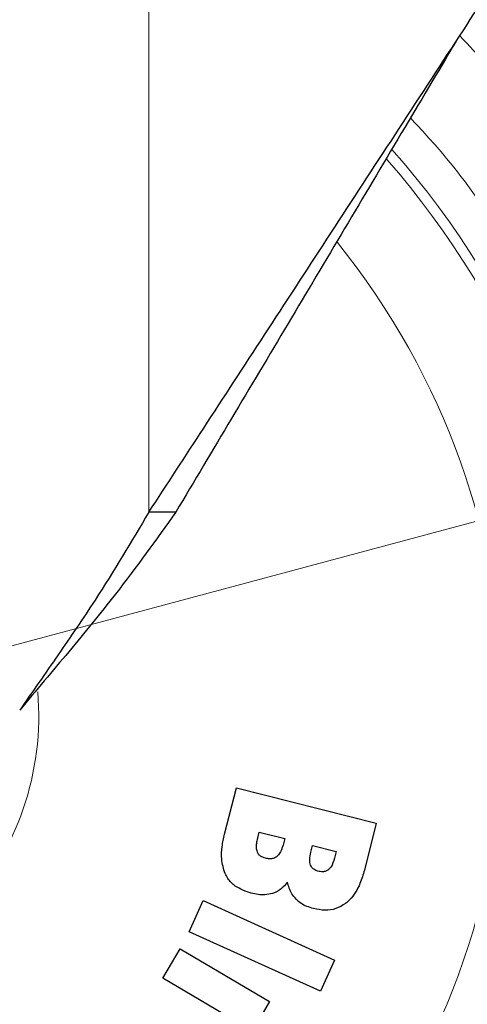
# Model space of a CAD drawing. Units: millimetres. Extents: x 0 to 210, y 0 to 297.
# Drawn here: x 94 to 95, y 175 to 177 of the extents above; entities that cross this region are included whole.
import ezdxf

# ---------------------------------------------------------------- set-up
doc = ezdxf.new("R2010")
doc.units = ezdxf.units.MM
doc.styles.add('SLDTEXTSTYLE0', font='TXT', dxfattribs={"width": 0.75})
doc.dimstyles.new('SLDDIMSTYLE0', dxfattribs={"dimtxt": 3.5, "dimasz": 3.302, "dimexe": 0, "dimexo": 0.0625, "dimgap": 0.875, "dimtad": 1, "dimdec": 1, "dimlfac": 20, "dimrnd": 1e-09, "dimzin": 12, "dimdsep": 46, "dimtxsty": 'SLDTEXTSTYLE0', "dimsah": 1, "dimcen": 0.09, "dimadec": 0, "dimazin": 3, "dimtol": 1, "dimtp": 3, "dimtm": 3, "dimtfac": 1, "dimtdec": 1, "dimtmove": 0, "dimatfit": 0, "dimfxl": 1, "dimfrac": 2, "dimtolj": 1, "dimarcsym": 0})
doc.dimstyles.new('SLDDIMSTYLE1', dxfattribs={"dimtxt": 3.5, "dimasz": 3.302, "dimexe": 0, "dimexo": 0.0625, "dimgap": 0.875, "dimtad": 1, "dimlfac": 20, "dimrnd": 1e-09, "dimzin": 12, "dimdsep": 46, "dimtxsty": 'SLDTEXTSTYLE0', "dimsah": 1, "dimcen": 0.09, "dimadec": 0, "dimazin": 3, "dimtol": 1, "dimtp": 3, "dimtm": 3, "dimtfac": 1, "dimtofl": 0, "dimtmove": 0, "dimatfit": 3, "dimfxl": 1, "dimfrac": 2, "dimtolj": 1, "dimarcsym": 0})
doc.dimstyles.new('SLDDIMSTYLE4', dxfattribs={"dimtxt": 3.5, "dimasz": 3.302, "dimexe": 0, "dimexo": 0.0625, "dimgap": 0.875, "dimtad": 1, "dimlfac": 20, "dimrnd": 1e-09, "dimzin": 12, "dimdsep": 46, "dimtxsty": 'SLDTEXTSTYLE0', "dimsah": 1, "dimcen": 0, "dimadec": 0, "dimazin": 3, "dimtfac": 1, "dimtmove": 0, "dimatfit": 3, "dimfxl": 1, "dimfrac": 2, "dimtolj": 1, "dimtzin": 12, "dimarcsym": 0})

# ---------------------------------------------------------------- blocks, each defined once
blk = doc.blocks.new('_D')
at = {"color": 7, "linetype": 'Continuous', "lineweight": 0}
for p, q in [((107.7208, 178.5601), (107.7208, 196.9458)), ((97.1458, 178.5601), (108.7208, 178.5601)), ((107.7208, 172.2601), (107.7208, 178.5601)), ((94.2458, 172.2601), (108.7208, 172.2601)), ((107.7208, 172.2601), (107.7208, 165.9101))]:
    blk.add_line(p, q, dxfattribs=at)
at = {"color": 7, "linetype": 'Continuous', "lineweight": 18}
for points in [[(107.7208, 178.5601), (108.2208, 181.8621), (107.2208, 181.8621)], [(107.7208, 172.2601), (107.2208, 168.9581), (108.2208, 168.9581)]]:
    blk.add_solid(points, dxfattribs=at)
at = {"color": 7, "linetype": 'Continuous', "lineweight": 18, "char_height": 3.5, "attachment_point": 1, "rotation": 90, "style": 'SLDTEXTSTYLE0'}
for s, insert in [('±3', (103.2091, 191.8173)), ('126', (103.2091, 182.7465))]:
    blk.add_mtext(s, dxfattribs=dict(at, insert=insert))
blk = doc.blocks.new('_D_1')
at = {"color": 7, "linetype": 'Continuous', "lineweight": 0}
for p, q in [((98.1458, 265.0601), (114.7208, 265.0601)), ((113.7208, 172.2601), (113.7208, 265.0601)), ((94.2458, 172.2601), (114.7208, 172.2601))]:
    blk.add_line(p, q, dxfattribs=at)
at = {"color": 7, "linetype": 'Continuous', "lineweight": 18}
for points in [[(113.7208, 265.0601), (113.2208, 261.7581), (114.2208, 261.7581)], [(113.7208, 172.2601), (114.2208, 175.5621), (113.2208, 175.5621)]]:
    blk.add_solid(points, dxfattribs=at)
at = {"color": 7, "linetype": 'Continuous', "lineweight": 18, "char_height": 3.5, "attachment_point": 1, "rotation": 90, "style": 'SLDTEXTSTYLE0'}
for s, insert in [('±3', (109.2091, 221.9243)), ('1856', (109.2091, 210.2674))]:
    blk.add_mtext(s, dxfattribs=dict(at, insert=insert))
blk = doc.blocks.new('_D_4')
at = {"color": 7, "linetype": 'Continuous', "lineweight": 0}
for p, q in [((96.2644, 176.1939), (102.398, 177.8374)), ((90.2273, 174.5763), (96.2644, 176.1939)), ((90.2273, 174.5763), (72.4362, 169.8091))]:
    blk.add_line(p, q, dxfattribs=at)
at = {"color": 7, "linetype": 'Continuous', "lineweight": 18}
for points in [[(96.2644, 176.1939), (99.5833, 176.5655), (99.3244, 177.5315)], [(90.2273, 174.5763), (86.9084, 174.2046), (87.1673, 173.2387)]]:
    blk.add_solid(points, dxfattribs=at)
at = {"color": 7, "linetype": 'Continuous', "lineweight": 18, "char_height": 3.5, "attachment_point": 1, "rotation": 15, "style": 'SLDTEXTSTYLE0'}
for s, insert in [('125', (76.3651, 175.5404)), ('%%c', (71.2804, 174.1226))]:
    blk.add_mtext(s, dxfattribs=dict(at, insert=insert))

msp = doc.modelspace()

# ---------------------------------------------------------------- linework, layer by layer
at = {"color": 8, "linetype": 'Continuous', "lineweight": 18}
msp.add_line((94.34556, 179.22257), (94.34556, 175.94848), dxfattribs=at)
at = {"color": 7, "linetype": 'Continuous', "lineweight": 25}
for p, q in [((94.42015, 175.94848), (94.34556, 175.94848)), ((94.55533, 175.05679), (94.58793, 175.18523)), ((94.58793, 175.18523), (94.97564, 175.08683)), ((94.97564, 175.08683), (94.94277, 174.95733)), ((94.6462, 175.04162), (94.65144, 175.06228)), ((94.65144, 175.06228), (94.72188, 175.0444)), ((94.72188, 175.0444), (94.71725, 175.02613)), ((94.79445, 175.0071), (94.79895, 175.02484)), ((94.79895, 175.02484), (94.8641, 175.0083)), ((94.8641, 175.0083), (94.85959, 174.99056)), ((94.45678, 174.78642), (94.49568, 174.87258)), ((94.49568, 174.87258), (94.86024, 174.70797)), ((94.82134, 174.62181), (94.45678, 174.78642)), ((94.38441, 174.65814), (94.43246, 174.73955)), ((94.43246, 174.73955), (94.68022, 174.59331)), ((94.86024, 174.70797), (94.82134, 174.62181)), ((94.63217, 174.5119), (94.38441, 174.65814)), ((94.68022, 174.59331), (94.63217, 174.5119))]:
    msp.add_line(p, q, dxfattribs=at)
msp.add_arc((93.24585, 175.38507), 3.125, 89.28393, 0, dxfattribs=at)
at = {"color": 8, "linetype": 'Continuous', "lineweight": 18}
for radius, start, end in [(2.36701, 93.0735, 41.48394), (2.33817, 93.26791, 41.20781), (3.06098, 270, 45.30327), (2.08476, 95.21795, 38.91724), (0.79465, 270, 4.73733)]:
    msp.add_arc((93.24585, 175.38507), radius, start, end, dxfattribs=at)
at = {"color": 7, "linetype": 'Continuous', "lineweight": 25}
for points, knots in [([(95.19585, 177.25078), (95.24973, 177.3333), (95.3576, 177.49853), (95.5189, 177.74553), (95.6949, 178.01512), (95.88551, 178.30707), (96.01728, 178.50888), (96.08352, 178.61033)], [0, 0, 0, 0, 0.1776849, 0.35576125, 0.53382337, 0.76563701, 1, 1, 1, 1]), ([(94.34556, 175.94848), (94.39592, 176.02561), (94.50075, 176.18616), (94.66618, 176.43954), (94.83965, 176.70521), (95.01668, 176.97637), (95.13603, 177.15915), (95.19585, 177.25078)], [0, 0, 0, 0, 0.1855417, 0.3861793, 0.5881082, 0.7935413, 1, 1, 1, 1]), ([(95.19585, 177.25078), (95.14556, 177.16634), (95.04262, 176.99353), (94.88734, 176.73283), (94.73004, 176.46875), (94.57314, 176.20533), (94.47126, 176.03429), (94.42015, 175.94848)], [0, 0, 0, 0, 0.1907693, 0.3904793, 0.5910617, 0.7948325, 1, 1, 1, 1]), ([(94.34556, 175.94848), (94.29727, 175.86728), (94.21889, 175.7355), (94.0942, 175.55281), (94.02322, 175.4512), (93.98754, 175.40014)], [0, 0, 0, 0, 0.44396587, 0.72054558, 1, 1, 1, 1]), ([(94.42015, 175.94848), (94.36592, 175.87277), (94.27359, 175.74386), (94.12347, 175.56116), (94.03307, 175.45407), (93.98754, 175.40014)], [0, 0, 0, 0, 0.4139829, 0.7048553, 1, 1, 1, 1]), ([(94.55663, 174.94787), (94.55266, 174.96097), (94.54531, 174.98516), (94.54782, 175.02252), (94.55281, 175.04526), (94.55533, 175.05679)], [0, 0, 0, 0, 0.3679927, 0.6796348, 1, 1, 1, 1]), ([(94.64611, 175.00719), (94.64501, 175.011), (94.64299, 175.01801), (94.64362, 175.02979), (94.64526, 175.03732), (94.6462, 175.04162)], [0, 0, 0, 0, 0.3380199, 0.6217942, 1, 1, 1, 1]), ([(94.66834, 174.99005), (94.66369, 174.99164), (94.65615, 174.99421), (94.64907, 175.00124), (94.64692, 175.00556), (94.64611, 175.00719)], [0, 0, 0, 0, 0.5021599, 0.8127321, 1, 1, 1, 1]), ([(94.71725, 175.02613), (94.71471, 175.01744), (94.71112, 175.00514), (94.70194, 174.99657), (94.69924, 174.99405)], [0, 0, 0, 0, 0.7064449, 1, 1, 1, 1]), ([(94.79342, 174.97121), (94.7924, 174.97597), (94.78984, 174.98792), (94.79272, 174.99989), (94.79445, 175.0071)], [0, 0, 0, 0, 0.3979515, 1, 1, 1, 1]), ([(94.69924, 174.99405), (94.69631, 174.99234), (94.69045, 174.98891), (94.67948, 174.98784), (94.67227, 174.98927), (94.66834, 174.99005)], [0, 0, 0, 0, 0.3141396, 0.627197, 1, 1, 1, 1]), ([(94.85959, 174.99056), (94.8572, 174.98159), (94.85392, 174.96928), (94.84521, 174.96032), (94.84284, 174.95789)], [0, 0, 0, 0, 0.72873698, 1, 1, 1, 1]), ([(94.62936, 174.89311), (94.61378, 174.89838), (94.58868, 174.90688), (94.56593, 174.92984), (94.55901, 174.94326), (94.55663, 174.94787)], [0, 0, 0, 0, 0.51821727, 0.8347513, 1, 1, 1, 1]), ([(94.814, 174.95421), (94.80992, 174.95559), (94.80315, 174.95789), (94.79639, 174.96465), (94.79432, 174.96921), (94.79342, 174.97121)], [0, 0, 0, 0, 0.460385, 0.7636155, 1, 1, 1, 1]), ([(94.84284, 174.95789), (94.84065, 174.95649), (94.83576, 174.95337), (94.82551, 174.95195), (94.8182, 174.95339), (94.814, 174.95421)], [0, 0, 0, 0, 0.2578778, 0.5742516, 1, 1, 1, 1]), ([(94.94277, 174.95733), (94.93912, 174.94488), (94.93039, 174.91507), (94.91165, 174.88263), (94.89392, 174.86772), (94.89009, 174.8645)], [0, 0, 0, 0, 0.3596597, 0.8616227, 1, 1, 1, 1]), ([(94.7294, 174.9241), (94.72579, 174.91935), (94.71711, 174.90792), (94.7022, 174.89759), (94.69123, 174.89367), (94.68814, 174.89257)], [0, 0, 0, 0, 0.3384409, 0.8135801, 1, 1, 1, 1]), ([(94.75362, 174.87623), (94.74945, 174.8812), (94.74158, 174.89058), (94.73389, 174.90716), (94.73091, 174.9184), (94.7294, 174.9241)], [0, 0, 0, 0, 0.35742761, 0.67436623, 1, 1, 1, 1]), ([(94.68814, 174.89257), (94.68112, 174.89098), (94.66797, 174.88801), (94.64798, 174.88908), (94.63562, 174.89176), (94.62936, 174.89311)], [0, 0, 0, 0, 0.36171936, 0.67692832, 1, 1, 1, 1]), ([(94.80203, 174.85041), (94.79559, 174.85232), (94.78359, 174.85587), (94.76693, 174.86436), (94.75811, 174.87223), (94.75362, 174.87623)], [0, 0, 0, 0, 0.363259, 0.6756943, 1, 1, 1, 1]), ([(94.89009, 174.8645), (94.88144, 174.85914), (94.86415, 174.84844), (94.83272, 174.84447), (94.81242, 174.8484), (94.80203, 174.85041)], [0, 0, 0, 0, 0.3281573, 0.6562112, 1, 1, 1, 1])]:
    msp.add_open_spline(points, degree=3, knots=knots, dxfattribs=at)
at = {"color": 8, "linetype": 'Continuous', "lineweight": 18}
for points, knots in [([(95.20701, 177.26787), (95.25841, 177.21309), (95.37386, 177.09005), (95.52575, 176.87783), (95.6661, 176.63895), (95.79061, 176.365), (95.89018, 176.05706), (95.95309, 175.72031), (95.97353, 175.38506), (95.9531, 175.04981), (95.89016, 174.71308), (95.79064, 174.40509), (95.666, 174.13128), (95.52612, 173.89194), (95.3616, 173.66639), (95.17323, 173.45768), (94.96453, 173.26932), (94.73897, 173.10478), (94.49963, 172.96494), (94.22581, 172.84016), (93.91783, 172.74128), (93.58109, 172.67595), (93.35645, 172.66803), (93.24585, 172.66413)], [0, 0, 0, 0, 0.0354477, 0.0796259, 0.1228877, 0.1661454, 0.2214827, 0.2753069, 0.3275102, 0.3797173, 0.4335414, 0.4888751, 0.5321369, 0.5753946, 0.619577, 0.6637551, 0.7079375, 0.7521156, 0.7953775, 0.8386352, 0.8939725, 0.9477957, 1, 1, 1, 1]), ([(95.07039, 177.04015), (95.10093, 177.00733), (95.18927, 176.91239), (95.31241, 176.73812), (95.43996, 176.52182), (95.55274, 176.27341), (95.64303, 175.99427), (95.70006, 175.68899), (95.71859, 175.38508), (95.70007, 175.08116), (95.64302, 174.7759), (95.5528, 174.4967), (95.43981, 174.24847), (95.31301, 174.0315), (95.16386, 173.82703), (94.9931, 173.63783), (94.8039, 173.46707), (94.59943, 173.31791), (94.38246, 173.19114), (94.13424, 173.07803), (93.85504, 172.98838), (93.54977, 172.92916), (93.34612, 172.92197), (93.24585, 172.91844)], [0, 0, 0, 0, 0.023627, 0.0683509, 0.1121383, 0.1559303, 0.2119416, 0.2664251, 0.3192719, 0.3721146, 0.4265981, 0.4826135, 0.526401, 0.570193, 0.6149121, 0.659636, 0.7043551, 0.7490789, 0.7928663, 0.8366584, 0.8926697, 0.9471542, 1, 1, 1, 1])]:
    msp.add_open_spline(points, degree=3, knots=knots, dxfattribs=at)

# ---------------------------------------------------------------- dimensions: what is measured, and where the dimension line sits
at = {"color": 7, "linetype": 'Continuous', "lineweight": 18}
for base, p2, dimstyle, picture, middle in [((113.72085, 265.06007), (97.14585, 265.06007), 'SLDDIMSTYLE1', '_D_1', (113.72085, 218.66007)), ((107.72085, 178.56007), (96.14585, 178.56007), 'SLDDIMSTYLE0', '_D', (107.72085, 189.84614))]:
    dim = msp.add_linear_dim(base=base, p1=(93.24585, 172.26007), p2=p2, angle=90, dimstyle=dimstyle, dxfattribs=at)
    dim.commit()
    dim.dimension.update_dxf_attribs({"geometry": picture, "text_midpoint": middle, "dimtype": 160})
dim = msp.add_diameter_dim_2p(p1=(90.22733, 174.57626), p2=(96.26437, 176.19388), dimstyle='SLDDIMSTYLE4', dxfattribs=at)
dim.commit()
dim.dimension.update_dxf_attribs({"geometry": '_D_4', "text_midpoint": (78.48985, 171.43122), "dimtype": 163})

doc.saveas('drawing.dxf')
